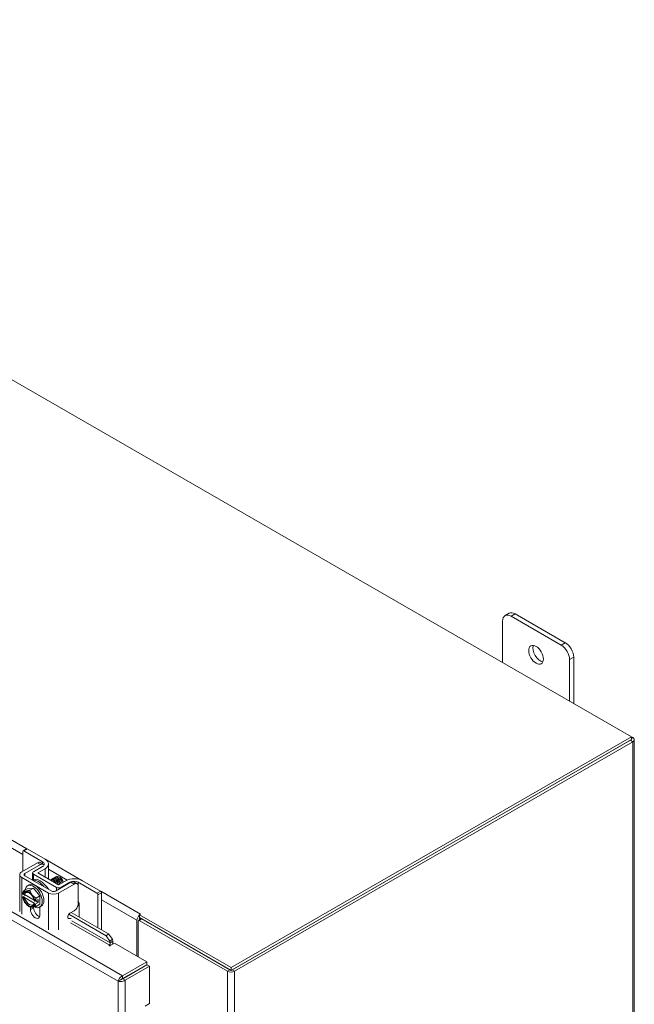
# Model space of a CAD drawing. Units: inches. Extents: x 6 to 229, y 7 to 140.
# Drawn here: x 216 to 226, y 82 to 97 of the extents above; entities that cross this region are included whole.
import ezdxf

# ---------------------------------------------------------------- set-up
doc = ezdxf.new("R2010")
doc.units = ezdxf.units.IN
doc.header["$LTSCALE"] = 14
doc.header["$MEASUREMENT"] = 0
doc.layers.add('Visible (ANSI)', color=7, linetype='Continuous', lineweight=5)
doc.layers.add('Visible Narrow (ANSI)', color=7, linetype='Continuous', lineweight=5)

msp = doc.modelspace()

# ---------------------------------------------------------------- linework, layer by layer
at = {"layer": 'Visible (ANSI)'}
for p, q in [((207.1278, 96.8549), (225.5542, 86.2438)), ((223.684, 88.0366), (223.7458, 88.0722)), ((223.7713, 88.028), (224.5138, 87.6005)), ((224.5756, 87.6361), (223.8332, 88.0637)), ((223.6475, 87.3417), (223.6475, 87.9562)), ((224.6994, 86.736), (224.6994, 87.4218)), ((224.6375, 87.3861), (224.6375, 86.7717)), ((225.5542, 86.2438), (219.6259, 82.8299)), ((219.6259, 82.7875), (225.5542, 86.2014)), ((219.6413, 82.7964), (225.5387, 86.1925)), ((219.678, 82.7754), (225.5753, 86.1714)), ((225.5542, 86.2438), (225.5542, 86.2014)), ((225.5753, 86.2314), (225.5542, 86.2436)), ((225.5969, 86.2014), (225.5969, 62.2502)), ((216.5427, 84.5473), (216.5427, 84.2541)), ((216.547, 84.5569), (216.5985, 84.5866)), ((216.8364, 84.3953), (216.5575, 84.5559)), ((216.609, 84.5855), (216.8726, 84.4337)), ((216.5273, 84.2453), (216.7586, 84.3784)), ((216.8489, 84.3561), (216.8023, 84.3829)), ((216.9238, 84.3625), (216.9238, 84.1369)), ((216.5739, 84.2185), (216.8051, 84.3516)), ((216.6892, 84.1257), (216.6892, 84.2288)), ((216.8364, 84.324), (216.7021, 84.2466)), ((216.7642, 84.2288), (216.8726, 84.2912)), ((217.0735, 84.0507), (216.7642, 84.2288)), ((216.4972, 83.6604), (216.4972, 84.2034)), ((216.9263, 83.9317), (216.5273, 84.1615)), ((216.9728, 83.9585), (216.5739, 84.1883)), ((216.6889, 84.1255), (216.6858, 84.1238)), ((216.7021, 84.211), (217.0426, 84.0149)), ((217.2565, 84.0917), (217.0253, 83.9585)), ((217.1819, 84.1131), (217.0735, 84.0507)), ((217.0982, 84.1601), (217.0919, 84.1638)), ((217.2389, 84.0923), (217.1045, 84.0149)), ((217.3468, 84.0693), (217.3003, 84.0961)), ((217.6415, 83.9316), (217.3626, 84.0923)), ((217.4294, 84.1131), (217.693, 83.9613)), ((216.5543, 83.9644), (216.6093, 83.9961)), ((216.6093, 83.9961), (216.7021, 84.0046)), ((216.6112, 84.0384), (216.636, 84.0526)), ((216.6471, 83.9729), (216.7021, 84.0046)), ((216.7021, 84.0046), (216.7949, 83.8892)), ((217.303, 84.0649), (217.0718, 83.9317)), ((217.3654, 83.7768), (217.3654, 84.0287)), ((217.7078, 83.9356), (217.7078, 83.3875)), ((216.5513, 83.9091), (216.5418, 83.9146)), ((216.5866, 83.8996), (216.5418, 83.8738)), ((216.5418, 83.8717), (216.5513, 83.8662)), ((216.7115, 83.8277), (216.5704, 83.909)), ((216.5704, 83.8661), (216.7139, 83.7834)), ((216.7237, 83.8099), (216.7142, 83.8153)), ((216.7726, 83.8359), (216.7274, 83.8098)), ((216.7726, 83.7929), (216.7274, 83.7669)), ((216.7353, 83.8144), (216.7726, 83.7929)), ((216.7399, 83.8575), (216.7949, 83.8892)), ((216.7726, 83.7929), (216.7726, 83.8359)), ((216.7949, 83.8892), (216.7949, 83.7653)), ((217.3777, 83.7803), (217.3777, 83.5777)), ((217.6564, 83.9059), (217.6564, 83.4172)), ((216.6324, 83.7337), (216.6465, 83.7255)), ((216.6563, 83.6881), (216.6563, 83.7218)), ((216.7028, 83.7247), (216.7028, 83.7149)), ((216.7142, 83.7724), (216.7237, 83.7669)), ((216.7399, 83.7336), (216.7949, 83.7653)), ((216.7929, 83.723), (216.8176, 83.7372)), ((216.7973, 83.7255), (216.7973, 83.6068)), ((217.2401, 83.6325), (217.303, 83.6688)), ((217.8121, 83.3275), (217.2612, 83.6447)), ((217.2152, 83.5802), (217.2088, 83.5807)), ((217.776, 83.2994), (217.2229, 83.6179)), ((217.2617, 83.5534), (217.2248, 83.5563)), ((218.2338, 82.9983), (218.2338, 83.5291)), ((218.2521, 83.5186), (218.2521, 82.9878)), ((218.2933, 83.5497), (218.2566, 83.5286)), ((219.5738, 82.7754), (218.2675, 83.5276)), ((218.2704, 83.5502), (218.2704, 83.5366)), ((218.2861, 83.6194), (218.2705, 83.6104)), ((218.2705, 83.6104), (218.2705, 83.5681)), ((219.6259, 82.8299), (218.2705, 83.6104)), ((218.2705, 83.5681), (219.6259, 82.7875)), ((218.2859, 83.6194), (218.286, 83.6194)), ((218.286, 83.6194), (218.286, 83.6193)), ((218.286, 83.6194), (218.2861, 83.6194)), ((218.3042, 83.5487), (219.6104, 82.7964)), ((217.776, 83.2994), (217.8121, 83.3275)), ((217.8341, 83.2194), (217.776, 83.2994)), ((217.8121, 83.3275), (217.8702, 83.2476)), ((217.8702, 83.2476), (217.8341, 83.2194)), ((217.8341, 83.2194), (217.8386, 83.1929)), ((217.8746, 83.2211), (217.8702, 83.2476)), ((217.9009, 83.19), (217.8388, 83.1543)), ((217.9009, 83.19), (218.3804, 82.9139)), ((218.3804, 82.9139), (218.0217, 82.7073)), ((218.3804, 82.8716), (218.3804, 82.9139)), ((218.0217, 82.665), (218.3804, 82.8716)), ((218.022, 82.6644), (218.3807, 82.8709)), ((218.0586, 82.6433), (218.4174, 82.8499)), ((218.2783, 82.8127), (218.279, 82.8123)), ((218.3807, 82.8709), (218.4174, 82.8499)), ((218.4174, 82.8499), (218.4174, 82.2955)), ((219.6259, 82.8299), (219.6259, 82.7875)), ((217.9911, 82.6469), (217.9545, 82.6258)), ((218.0026, 82.6574), (218.0026, 82.6501)), ((218.0217, 82.665), (218.0217, 82.7073)), ((218.022, 82.6644), (218.0586, 82.6433)), ((218.3553, 82.2597), (218.4174, 82.2955))]:
    msp.add_line(p, q, dxfattribs=at)
for centre, major_axis, ratio, start_param, end_param in [((223.7713, 87.8849), (-0.0873, 0.1517), 0.5780931, 5.4997209, 7.0705172), ((223.8332, 87.9206), (-0.0873, 0.1517), 0.5780931, 5.4997209, 6.2831853), ((224.2044, 87.4922), (0.0765, -0.1328), 0.5780931, 3.5561902, 5.8685878), ((224.5138, 87.4574), (0.0873, -0.1517), 0.5780931, 0.7873319, 2.3581282), ((224.5756, 87.493), (-0.0873, 0.1517), 0.5780931, 3.9289245, 5.4997209), ((225.5233, 86.2014), (0.0737, 0), 0.5758617, 5.4977871, 7.0685835), ((216.5575, 84.5387), (-0.0105, 0.0182), 0.5780931, 5.4997209, 7.0705172), ((216.609, 84.5684), (-0.0105, 0.0182), 0.5780931, 5.4997209, 6.2831853), ((216.7746, 84.3596), (0.0875, 0), 0.5758617, 5.4977871, 7.0685835), ((216.7488, 84.3625), (0.175, 0), 0.5758617, 5.4977871, 7.0685835), ((216.6001, 84.2034), (-0.1029, 0), 0.5758617, 5.4977871, 7.0685835), ((216.6001, 84.2034), (-0.0371, 0), 0.5758617, 5.4977871, 7.0685835), ((216.733, 84.2288), (-0.0437, 0), 0.5758617, 5.4977871, 7.0685835), ((216.7021, 83.8807), (-0.0908, 0.1577), 0.5780931, 2.4344299, 6.920117), ((216.7268, 83.8949), (-0.0908, 0.1577), 0.5780931, 3.1415927, 6.2831853), ((216.7981, 83.936), (-0.1092, 0.1896), 0.5780931, 4.6885169, 6.2831853), ((216.7733, 83.9217), (-0.1092, 0.1896), 0.5780931, 4.9411405, 6.0583012), ((217.098, 84.1087), (0.0314, -0.0546), 0.5780931, 0.9216402, 2.3542608), ((217.0935, 84.1061), (-0.0347, 0.0602), 0.5780931, 4.132047, 4.5047502), ((217.3057, 84.0418), (0.175, 0), 0.5758617, 0.7853982, 2.3561945), ((217.3007, 84.0566), (-0.0875, 0), 0.5758617, 3.9269908, 5.4977871), ((216.6328, 83.8408), (-0.0655, 0.1137), 0.5780931, 6.0233196, 6.8691593), ((216.6328, 83.8408), (-0.0589, 0.1024), 0.5780931, 4.1530176, 6.8464241), ((216.6422, 83.8462), (-0.0523, 0.0908), 0.5780931, 5.5571978, 6.8174058), ((216.6328, 83.8408), (-0.0655, 0.1137), 0.5780931, 4.9761221, 6.0233196), ((216.8798, 83.983), (0.0369, -0.064), 0.5780931, 2.4227748, 2.4247551), ((216.8723, 83.9787), (-0.0421, 0.0731), 0.5780931, 4.602222, 5.4339246), ((216.999, 83.9736), (-0.1029, 0), 0.5758617, 0.7853982, 2.3561945), ((216.999, 83.9736), (-0.0371, 0), 0.5758617, 0.7853982, 2.3561945), ((217.0735, 84.0327), (-0.0438, 0), 0.5758617, 0.7853982, 2.3561945), ((217.6415, 83.9145), (0.0105, -0.0182), 0.5780931, 0.7873319, 2.3581282), ((217.693, 83.9441), (-0.0105, 0.0182), 0.5780931, 3.9289245, 5.4997209), ((216.6328, 83.8408), (0.0655, -0.1137), 0.5780931, 4.1302824, 4.9761221), ((216.6328, 83.8408), (0.0589, -0.1024), 0.5780931, 4.1530176, 6.8464241), ((216.6422, 83.8462), (0.0523, -0.0908), 0.5780931, 4.1820359, 6.8174058), ((216.7021, 83.8807), (-0.0908, 0.1577), 0.5780931, 1.1123833, 1.1518893), ((216.6328, 83.8408), (-0.0655, 0.1137), 0.5780931, 4.1302824, 4.9761221), ((217.3629, 83.7888), (-0.0105, 0.0182), 0.5780931, 3.9289245, 5.3269466), ((216.6328, 83.8408), (0.0655, -0.1137), 0.5780931, 4.9761221, 6.0233196), ((216.7268, 83.6474), (0.0498, -0.0864), 0.5780931, 3.9289245, 7.0705172), ((216.6328, 83.8408), (0.0655, -0.1137), 0.5780931, 6.0233196, 6.8691593), ((216.7733, 83.6742), (0.0498, -0.0864), 0.5780931, 3.9289245, 5.7989372), ((218.2859, 83.5591), (-0.0368, -0.0638), 0.5780931, 4.2245251, 5.4958534), ((218.2675, 83.5097), (-0.0109, 0.019), 0.5780931, 5.4997209, 7.0705172), ((218.2859, 83.5591), (-0.0109, -0.019), 0.5780931, 4.7096543, 5.4958534), ((218.2859, 83.5591), (-0.0368, -0.0638), 0.5780931, 3.9250571, 3.9865957), ((218.3042, 83.5308), (-0.0109, 0.019), 0.5780931, 5.4997209, 6.2831853), ((217.8233, 83.1811), (-0.0109, -0.019), 0.5780931, 0.7834645, 2.5287937), ((217.8233, 83.1811), (0.0368, 0.0638), 0.5780931, 4.8614736, 5.6703864), ((217.8311, 83.1587), (-0.0109, 0), 0.5758617, 5.4977871, 8.6393798), ((218.2704, 82.7993), (-0.0219, 0), 0.5758617, 4.3958599, 4.4473828), ((219.6259, 82.8054), (-0.0737, 0), 0.5758617, 0.7853982, 2.3561945)]:
    msp.add_ellipse(centre, major_axis=major_axis, ratio=ratio, start_param=start_param, end_param=end_param, dxfattribs=at)
msp.add_ellipse((224.1425, 87.4566), major_axis=(-0.0765, 0.1328), ratio=0.5780931, dxfattribs=at)
for points in [[(216.7586, 84.3784), (216.7758, 84.3883), (216.7903, 84.3898), (216.8023, 84.3829)], [(217.0433, 84.068), (217.0364, 84.0803), (217.0272, 84.0919), (217.017, 84.1005)], [(217.1347, 84.1133), (217.1271, 84.1291), (217.1151, 84.1438), (217.1022, 84.1538)], [(216.8799, 84.0405), (216.8971, 84.0279), (216.9128, 84.0082), (216.9228, 83.9873)], [(216.9045, 84.0181), (216.9009, 84.0221), (216.8971, 84.0258), (216.8932, 84.0291)]]:
    msp.add_open_spline(points, degree=3, dxfattribs=at)
for points, knots in [([(216.8051, 84.3516), (216.8095, 84.3542), (216.8139, 84.3562), (216.8223, 84.3591), (216.8263, 84.36), (216.839, 84.3609), (216.8455, 84.3583), (216.8531, 84.3534), (216.8563, 84.3508), (216.8592, 84.3468)], [-0.54284788, -0.54284788, -0.54284788, -0.54284788, -0.47654002, -0.47654002, -0.4129835, -0.4129835, -0.26666319, -0.26666319, -0.17140152, -0.17140152, -0.17140152, -0.17140152]), ([(216.9478, 84.123), (216.962, 84.1299), (216.9817, 84.1267), (217.0006, 84.114), (217.0159, 84.1037), (217.0302, 84.0874), (217.0407, 84.0694)], [-47.8723325, -47.8723325, -47.8723325, -47.8723325, -46.990575, -46.990575, -46.990575, -46.2744016, -46.2744016, -46.2744016, -46.2744016]), ([(216.9557, 84.1259), (216.9566, 84.1268), (216.9575, 84.1277), (216.9584, 84.1285), (216.9728, 84.1411), (216.9965, 84.1391), (217.0189, 84.1237), (217.0413, 84.1084), (217.0616, 84.0803), (217.0705, 84.053), (217.0706, 84.0528), (217.0707, 84.0525), (217.0708, 84.0522)], [-41.8147301, -41.8147301, -41.8147301, -41.8147301, -41.7456996, -41.7456996, -41.7456996, -40.6967245, -40.6967245, -40.6967245, -39.6477494, -39.6477494, -39.6477494, -39.6379106, -39.6379106, -39.6379106, -39.6379106]), ([(216.9652, 84.1129), (216.9708, 84.1109), (216.9765, 84.108), (216.9822, 84.1043), (216.9846, 84.1027), (216.9869, 84.101), (216.9892, 84.0992)], [-53.54931149, -53.54931149, -53.54931149, -53.54931149, -53.28442548, -53.28442548, -53.28442548, -53.17367771, -53.17367771, -53.17367771, -53.17367771]), ([(216.9734, 84.1361), (216.9744, 84.1372), (216.9755, 84.1382), (216.9766, 84.1391), (216.9911, 84.1514), (217.0149, 84.149), (217.0373, 84.1334), (217.0597, 84.1178), (217.0797, 84.0896), (217.0885, 84.0624), (217.0887, 84.0615), (217.089, 84.0606), (217.0893, 84.0597)], [-35.5315448, -35.5315448, -35.5315448, -35.5315448, -35.4518491, -35.4518491, -35.4518491, -34.402874, -34.402874, -34.402874, -33.3538989, -33.3538989, -33.3538989, -33.319871, -33.319871, -33.319871, -33.319871]), ([(216.9911, 84.1462), (216.9922, 84.1475), (216.9934, 84.1486), (216.9947, 84.1497), (217.0094, 84.1617), (217.0333, 84.159), (217.0557, 84.1431), (217.078, 84.1273), (217.0979, 84.0989), (217.1064, 84.0717), (217.1066, 84.0711), (217.1068, 84.0705), (217.107, 84.0699)], [-29.2483595, -29.2483595, -29.2483595, -29.2483595, -29.1579986, -29.1579986, -29.1579986, -28.1090235, -28.1090235, -28.1090235, -27.0600484, -27.0600484, -27.0600484, -27.0366857, -27.0366857, -27.0366857, -27.0366857]), ([(217.0088, 84.1564), (217.01, 84.1578), (217.0114, 84.1591), (217.0128, 84.1602), (217.0277, 84.1719), (217.0517, 84.1689), (217.074, 84.1528), (217.0963, 84.1367), (217.116, 84.1083), (217.1243, 84.0811), (217.1244, 84.0807), (217.1245, 84.0804), (217.1246, 84.0801)], [-22.9651742, -22.9651742, -22.9651742, -22.9651742, -22.8641481, -22.8641481, -22.8641481, -21.815173, -21.815173, -21.815173, -20.7661979, -20.7661979, -20.7661979, -20.7535004, -20.7535004, -20.7535004, -20.7535004]), ([(217.0265, 84.1666), (217.0279, 84.1681), (217.0293, 84.1695), (217.031, 84.1707), (217.0451, 84.1815), (217.0673, 84.1793), (217.0885, 84.1652)], [-16.6819889, -16.6819889, -16.6819889, -16.6819889, -16.5702976, -16.5702976, -16.5702976, -15.5822996, -15.5822996, -15.5822996, -15.5822996]), ([(217.0713, 84.0519), (217.0675, 84.0672), (217.0592, 84.0839), (217.048, 84.0973), (217.0438, 84.1023), (217.0393, 84.1067), (217.0346, 84.1106)], [33.2256781, 33.2256781, 33.2256781, 33.2256781, 33.9900374, 33.9900374, 33.9900374, 34.2710052, 34.2710052, 34.2710052, 34.2710052]), ([(217.0894, 84.06), (217.0877, 84.0682), (217.0847, 84.0769), (217.0803, 84.0854), (217.0734, 84.0989), (217.0633, 84.1115), (217.0523, 84.1207)], [26.90666, 26.90666, 26.90666, 26.90666, 27.3221512, 27.3221512, 27.3221512, 27.9878199, 27.9878199, 27.9878199, 27.9878199]), ([(217.1073, 84.0701), (217.1071, 84.0707), (217.107, 84.0713), (217.1069, 84.0719), (217.1019, 84.093), (217.0874, 84.1164), (217.07, 84.131)], [20.6234747, 20.6234747, 20.6234747, 20.6234747, 20.6542651, 20.6542651, 20.6542651, 21.7046346, 21.7046346, 21.7046346, 21.7046346]), ([(217.1347, 84.1133), (217.1322, 84.1189), (217.1293, 84.1244), (217.1226, 84.135), (217.1188, 84.14), (217.1087, 84.1514), (217.1021, 84.1572), (217.0922, 84.1637), (217.0891, 84.1654), (217.086, 84.1668)], [-2.04981082, -2.04981082, -2.04981082, -2.04981082, -1.98146238, -1.98146238, -1.91246078, -1.91246078, -1.8108836, -1.8108836, -1.76382901, -1.76382901, -1.76382901, -1.76382901]), ([(217.1248, 84.0803), (217.1215, 84.0954), (217.1137, 84.1119), (217.1029, 84.1256), (217.0982, 84.1314), (217.0931, 84.1367), (217.0877, 84.1411)], [14.3402894, 14.3402894, 14.3402894, 14.3402894, 15.0976934, 15.0976934, 15.0976934, 15.4214493, 15.4214493, 15.4214493, 15.4214493]), ([(217.0885, 84.1652), (217.0966, 84.1594), (217.1044, 84.1523), (217.1186, 84.1361), (217.1247, 84.1272), (217.1344, 84.1092), (217.138, 84.1003), (217.1404, 84.091), (217.1406, 84.0902), (217.1408, 84.0894)], [-0.55387798, -0.55387798, -0.55387798, -0.55387798, -0.43720506, -0.43720506, -0.32040157, -0.32040157, -0.20860055, -0.20860055, -0.19748424, -0.19748424, -0.19748424, -0.19748424]), ([(217.1396, 84.0887), (217.1374, 84.0975), (217.134, 84.1066), (217.1247, 84.1253), (217.1185, 84.1348), (217.1045, 84.152), (217.0966, 84.1594), (217.0885, 84.1652)], [-0.35398656, -0.35398656, -0.35398656, -0.35398656, -0.24544847, -0.24544847, -0.12340517, -0.12340517, 0, 0, 0, 0]), ([(217.3003, 84.0961), (217.3, 84.0963), (217.2997, 84.0965), (217.2939, 84.0996), (217.2877, 84.1009), (217.2729, 84.0995), (217.2648, 84.0965), (217.2565, 84.0917)], [-0.25196876, -0.25196876, -0.25196876, -0.25196876, -0.2460442, -0.2460442, -0.12792781, -0.12792781, 0, 0, 0, 0]), ([(217.3654, 84.0287), (217.3654, 84.0386), (217.3639, 84.0469), (217.3608, 84.0536), (217.3593, 84.057), (217.3574, 84.06), (217.3551, 84.0626), (217.3529, 84.0652), (217.3502, 84.0674), (217.3471, 84.0692), (217.3351, 84.0763), (217.3204, 84.0749), (217.303, 84.0649)], [-1, -1, -1, -1, -0.75, -0.75, -0.75, -0.625, -0.625, -0.625, -0.5, -0.5, -0.5, 0, 0, 0, 0]), ([(217.303, 83.6688), (217.3116, 83.6737), (217.3196, 83.6801), (217.3269, 83.6878), (217.3306, 83.6917), (217.3341, 83.6959), (217.3375, 83.7005), (217.3408, 83.7051), (217.3441, 83.7101), (217.3471, 83.7153), (217.3593, 83.7363), (217.3654, 83.7568), (217.3654, 83.7768)], [-1, -1, -1, -1, -0.75, -0.75, -0.75, -0.625, -0.625, -0.625, -0.5, -0.5, -0.5, 0, 0, 0, 0]), ([(217.2248, 83.5563), (217.2178, 83.5568), (217.2131, 83.5597), (217.2107, 83.5651), (217.2094, 83.5677), (217.2087, 83.571), (217.2086, 83.5749), (217.2085, 83.5787), (217.209, 83.5832), (217.2099, 83.5883), (217.2119, 83.5984), (217.2155, 83.6071), (217.2205, 83.6145), (217.2255, 83.6219), (217.232, 83.6279), (217.2401, 83.6325)], [-1, -1, -1, -1, -0.75, -0.75, -0.75, -0.625, -0.625, -0.625, -0.5, -0.5, -0.5, -0.25, -0.25, -0.25, 0, 0, 0, 0]), ([(218.0217, 82.7073), (217.9991, 82.6984), (217.977, 82.6766), (217.9648, 82.6541), (217.9595, 82.6443), (217.956, 82.6345), (217.9545, 82.6258)], [0, 0, 0, 0, 1.0950581, 1.0950581, 1.0950581, 1.5707963, 1.5707963, 1.5707963, 1.5707963]), ([(217.9545, 82.6258), (217.9735, 82.6189), (218.0034, 82.6188), (218.029, 82.6276), (218.0401, 82.6314), (218.0504, 82.6367), (218.0586, 82.6433)], [0, 0, 0, 0, 1.0950581, 1.0950581, 1.0950581, 1.5707963, 1.5707963, 1.5707963, 1.5707963]), ([(217.9911, 82.6469), (217.9958, 82.653), (218.0071, 82.6622), (218.0195, 82.6646), (218.0202, 82.6648), (218.0209, 82.6649), (218.0217, 82.665)], [0, 0, 0, 0, 1.4834748, 1.4834748, 1.4834748, 1.5707963, 1.5707963, 1.5707963, 1.5707963]), ([(217.9911, 82.6469), (217.9987, 82.648), (218.0123, 82.6531), (218.0206, 82.6626), (218.0211, 82.6632), (218.0216, 82.6638), (218.022, 82.6644)], [0, 0, 0, 0, 1.4834748, 1.4834748, 1.4834748, 1.5707963, 1.5707963, 1.5707963, 1.5707963])]:
    msp.add_open_spline(points, degree=3, knots=knots, dxfattribs=at)
for points, weights in [([(216.5543, 83.9644), (216.545, 83.9376), (216.5418, 83.9167)], [1.37218159428, 1.43909712442, 1.46382548126]), ([(216.5864, 83.9604), (216.5648, 83.9584), (216.5543, 83.9644)], [1.47832020997, 1.47832020997, 1.37218159428]), ([(216.6471, 83.9729), (216.6079, 83.9624), (216.5864, 83.9604)], [1.37218159428, 1.47832020997, 1.47832020997]), ([(216.6792, 83.907), (216.6576, 83.9338), (216.6471, 83.9729)], [1.47832020997, 1.47832020997, 1.37218159428]), ([(216.5418, 83.9146), (216.5418, 83.9157), (216.5418, 83.9167)], [1.03339574907, 1.03418342313, 1.03486813824]), ([(216.5418, 83.8738), (216.5418, 83.8727), (216.5418, 83.8717)], [1.03486813823, 1.03418342313, 1.03339574907]), ([(216.5513, 83.9091), (216.5615, 83.9091), (216.5704, 83.909)], [1.19088523026, 1.25220612409, 1.3117227169]), ([(216.5704, 83.8661), (216.5615, 83.8661), (216.5513, 83.8662)], [1.3117227169, 1.25220612406, 1.19088523018]), ([(216.7399, 83.8575), (216.7007, 83.8802), (216.6792, 83.907)], [1.37218159428, 1.47832020997, 1.47832020997]), ([(216.7142, 83.7724), (216.7141, 83.7782), (216.7139, 83.7834)], [1.19088523026, 1.25220612409, 1.3117227169]), ([(216.7274, 83.8098), (216.7255, 83.8099), (216.7237, 83.8099)], [1.03486813823, 1.03418342313, 1.03339574907]), ([(216.7274, 83.8098), (216.7306, 83.8307), (216.7399, 83.8575)], [1.46382548126, 1.43909712442, 1.37218159428]), ([(216.6465, 83.7255), (216.6468, 83.7253), (216.6471, 83.7251)], [1.37381633164, 1.37300213469, 1.37218159428]), ([(216.6471, 83.7251), (216.6576, 83.7192), (216.6792, 83.7211)], [1.37218159428, 1.47832020997, 1.47832020997]), ([(216.6792, 83.7211), (216.7007, 83.7231), (216.7399, 83.7336)], [1.47832020997, 1.47832020997, 1.37218159428]), ([(216.7237, 83.7669), (216.7255, 83.7669), (216.7274, 83.7669)], [1.03339574907, 1.03418342313, 1.03486813823]), ([(216.7399, 83.7336), (216.7306, 83.7498), (216.7274, 83.7669)], [1.37218159428, 1.43909712442, 1.46382548126])]:
    msp.add_rational_spline(points, weights, degree=2, dxfattribs=at)
at = {"layer": 'Visible Narrow (ANSI)'}
for p, q in [((201.0963, 92.454), (218.0217, 82.7073)), ((217.9545, 82.6258), (201.0594, 92.355)), ((223.7713, 88.028), (223.8332, 88.0637)), ((210.9217, 87.8601), (216.6054, 84.5871)), ((210.9329, 87.7334), (216.5427, 84.503)), ((224.5756, 87.6361), (224.5138, 87.6005)), ((224.6375, 87.3861), (224.6994, 87.4218)), ((225.5387, 86.1925), (225.5753, 86.1714)), ((225.5542, 86.2192), (225.5753, 86.2314)), ((225.5753, 62.2202), (225.5753, 86.1714)), ((216.5575, 84.5559), (216.609, 84.5855)), ((216.8051, 84.3516), (216.7586, 84.3784)), ((216.8364, 84.3953), (216.8364, 84.3632)), ((216.8827, 84.4274), (217.4184, 84.1189)), ((216.5739, 84.2185), (216.5739, 84.1883)), ((216.8726, 84.2912), (216.8726, 84.1664)), ((216.9238, 84.2835), (217.2023, 84.1231)), ((216.5273, 83.6185), (216.5273, 84.1615)), ((216.7021, 84.1315), (216.7021, 84.211)), ((217.2389, 84.0923), (217.2389, 84.0815)), ((217.303, 84.0649), (217.2565, 84.0917)), ((217.3626, 84.049), (217.3626, 84.0923)), ((216.9263, 83.9317), (216.9263, 83.3888)), ((217.0426, 84.0149), (217.0426, 83.9685)), ((217.0718, 83.3888), (217.0718, 83.9317)), ((217.1045, 84.0041), (217.1045, 84.0149)), ((217.693, 83.9613), (217.6415, 83.9316)), ((217.6564, 83.9059), (217.7078, 83.9356)), ((217.6966, 83.9587), (218.2859, 83.6194)), ((217.7078, 83.832), (218.2338, 83.5291)), ((216.6563, 83.6881), (216.7028, 83.7149)), ((217.2248, 83.5563), (217.2111, 83.5641)), ((217.8233, 83.1632), (217.2517, 83.4924)), ((217.2669, 83.5221), (217.8386, 83.1929)), ((218.2675, 83.5276), (218.3042, 83.5487)), ((217.8386, 83.1929), (217.8746, 83.2211)), ((217.8233, 83.1632), (217.8233, 83.1543)), ((218.2549, 82.7993), (218.2549, 82.7985)), ((219.6104, 82.7964), (219.5738, 82.7754)), ((219.5738, 82.7754), (219.5738, 58.8242)), ((219.6413, 82.7964), (219.678, 82.7754)), ((219.678, 82.7754), (219.678, 58.8242)), ((217.9545, 59.6403), (217.9545, 82.6258)), ((218.0586, 82.6433), (218.0586, 59.6229))]:
    msp.add_line(p, q, dxfattribs=at)

doc.saveas('drawing.dxf')
